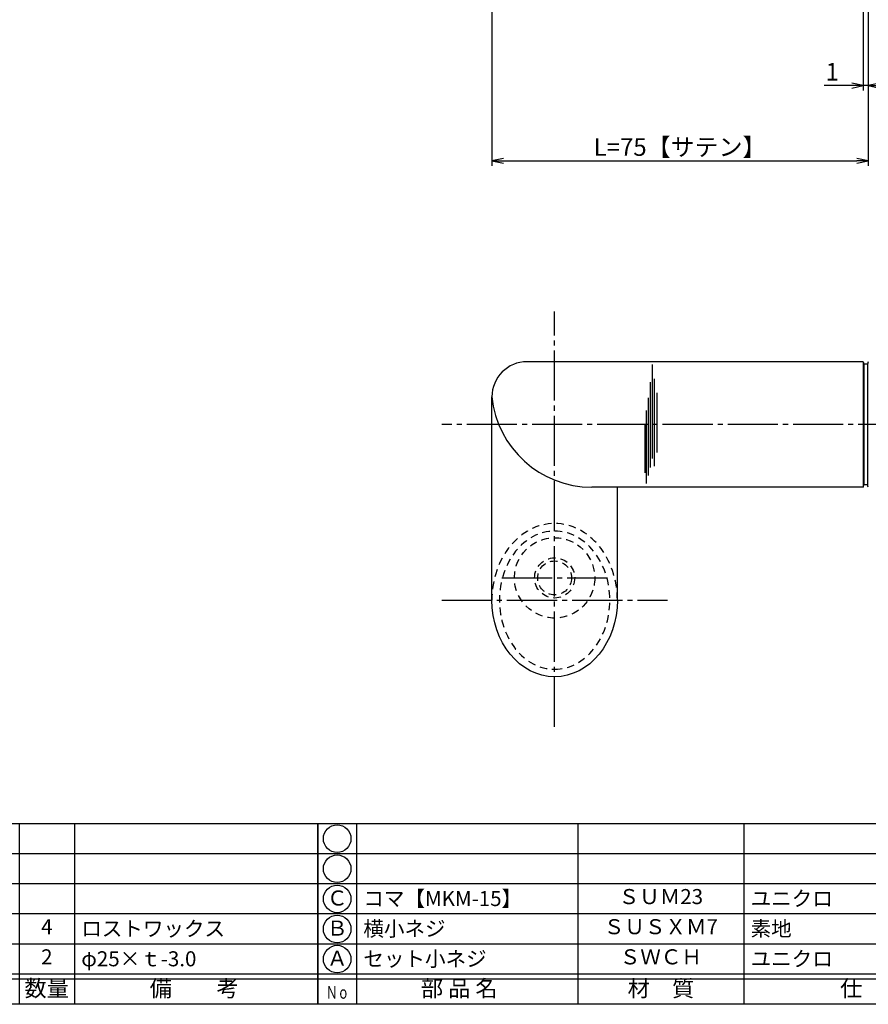
# Model space of a CAD drawing. Units: inches. Extents: x -165 to 642, y 70 to 630.
# Drawn here: x 4 to 173, y 70 to 266 of the extents above; entities that cross this region are included whole.
import ezdxf
from ezdxf.enums import TextEntityAlignment as Align

# ---------------------------------------------------------------- set-up
doc = ezdxf.new("R2010")
doc.units = ezdxf.units.IN
doc.header["$MEASUREMENT"] = 0
doc.linetypes.add('CENS', pattern=[13, 10, -1, 1, -1])
doc.linetypes.add('HIDS', pattern=[2.5, 1.5, -1])
for name, color, linetype in [('02-実線-1', 7, 'Continuous'), ('03-細線', 1, 'Continuous'), ('04-破線-1', 5, 'HIDS'), ('06-中心線', 1, 'CENS'), ('10-寸法', 3, 'Continuous'), ('11-ﾈｼﾞ関連', 7, 'Continuous'), ('図枠', 7, 'Continuous'), ('図枠-文字', 4, 'Continuous'), ('図枠-細線', 251, 'Continuous'), ('図枠-部品名称', 253, 'Continuous')]:
    doc.layers.add(name, color=color, linetype=linetype)
doc.styles.add('STD', font='TXT.shx', dxfattribs={"bigfont": 'bigfont.shx'})
doc.dimstyles.new('1：1', dxfattribs={"dimtxt": 3.5, "dimasz": 2.3, "dimexe": 1, "dimexo": 1, "dimgap": 1, "dimtad": 3, "dimdsep": 46, "dimtxsty": 'STD', "dimblk1": 'ARRI', "dimblk2": 'ARRI', "dimsah": 1, "dimcen": 0, "dimclrd": 3, "dimclre": 3, "dimclrt": 4, "dimadec": 0, "dimazin": 0, "dimtfac": 0.7, "dimtmove": 0, "dimatfit": 0, "dimldrblk": 'ARRI', "dimfxl": 1, "dimtvp": 1, "dimtolj": 1, "dimtzin": 0, "dimarcsym": 0})

# ---------------------------------------------------------------- blocks, each defined once
blk = doc.blocks.new('A$C337F4ABC')
for p, q in [((7.2, 36.81), (7.2, 0.81)), ((51.29, 36.81), (51.29, 0.81)), ((84.36, 36.81), (84.36, 0.81)), ((139.47, 36.81), (139.47, 0.81)), ((150.49, 36.81), (150.49, 0.81)), ((198.99, 6.81), (-0.51, 6.81))]:
    blk.add_line(p, q)
for centre in [(3.34, 33.81), (3.34, 27.81), (3.34, 21.81), (3.34, 15.81), (3.34, 9.81)]:
    blk.add_circle(centre, 2.75)
at = {"layer": '図枠'}
blk.add_lwpolyline([(-0.51, 36.81), (198.99, 36.81), (198.99, 0.81), (-0.51, 0.81)], close=True, dxfattribs=at)
at = {"layer": '図枠-細線'}
for p, q in [((198.99, 30.81), (-0.51, 30.81)), ((198.99, 24.81), (-0.51, 24.81)), ((198.99, 18.81), (-0.51, 18.81)), ((198.99, 12.81), (-0.51, 12.81)), ((198.99, 5.81), (-0.51, 5.81))]:
    blk.add_line(p, q, dxfattribs=at)
at = {"layer": '図枠-文字', "style": 'STD'}
for s, p in [('部 品 名', (27.66, 3.56)), ('材\u3000質', (67.85, 3.56)), ('仕\u3000\u3000上', (112.41, 3.56)), ('数量', (144.96, 3.56)), ('備\u3000\u3000考', (174.35, 3.56))]:
    blk.add_text(s, height=3.25, dxfattribs=at).set_placement(p, align=Align.MIDDLE)
at = {"layer": '図枠-文字', "color": 4, "style": 'STD', "width": 0.950181}
blk.add_text('Ｎｏ', height=2.5, dxfattribs=at).set_placement((1.12, 1.93), (5.71, 1.93), align=Align.FIT)
blk = doc.blocks.new('ARRI')
at = {"color": 0, "linetype": 'ByBlock'}
for p, q in [((0, 0), (-1, 0.213)), ((-1, -0.213), (0, 0)), ((0, 0), (-1, 0))]:
    blk.add_line(p, q, dxfattribs=at)
blk = doc.blocks.new('*D68')
at = {"layer": '10-寸法', "color": 3, "lineweight": -2, "transparency": 16777216}
for p, q in [((98.13, 284.94), (98.13, 236.94)), ((173.13, 281.94), (173.13, 236.94)), ((100.43, 237.94), (170.83, 237.94))]:
    blk.add_line(p, q, dxfattribs=at)
at = {"layer": 'Defpoints', "color": 0, "transparency": 16777216}
for p in [(98.13, 285.94), (173.13, 282.94), (173.13, 237.94)]:
    blk.add_point(p, dxfattribs=at)
at = {"layer": '10-寸法', "color": 3, "lineweight": -2, "transparency": 16777216, "xscale": 2.3, "yscale": 2.3, "zscale": 2.3, "rotation": 180}
blk.add_blockref('ARRI', (98.13, 237.94), dxfattribs=at)
at = {"layer": '10-寸法', "color": 3, "lineweight": -2, "transparency": 16777216, "xscale": 2.3, "yscale": 2.3, "zscale": 2.3}
blk.add_blockref('ARRI', (173.13, 237.94), dxfattribs=at)
at = {"layer": '10-寸法', "color": 4, "transparency": 16777216, "insert": (135.63, 240.69), "char_height": 3.5, "attachment_point": 5, "style": 'STD'}
blk.add_mtext('\\A1;L=75【サテン】', dxfattribs=at)
blk = doc.blocks.new('*D70')
at = {"layer": '10-寸法', "color": 3, "lineweight": -2, "transparency": 16777216}
for p, q in [((172.13, 281.94), (172.13, 251.94)), ((173.13, 281.94), (173.13, 251.94)), ((169.83, 252.94), (164.37, 252.94)), ((173.13, 252.94), (172.13, 252.94)), ((175.43, 252.94), (177.73, 252.94))]:
    blk.add_line(p, q, dxfattribs=at)
at = {"layer": 'Defpoints', "color": 0, "transparency": 16777216}
for p in [(172.13, 282.94), (173.13, 282.94), (172.13, 252.94)]:
    blk.add_point(p, dxfattribs=at)
at = {"layer": '10-寸法', "color": 3, "lineweight": -2, "transparency": 16777216, "xscale": 2.3, "yscale": 2.3, "zscale": 2.3}
blk.add_blockref('ARRI', (172.13, 252.94), dxfattribs=at)
at = {"layer": '10-寸法', "color": 3, "lineweight": -2, "transparency": 16777216, "xscale": 2.3, "yscale": 2.3, "zscale": 2.3, "rotation": 180}
blk.add_blockref('ARRI', (173.13, 252.94), dxfattribs=at)
at = {"layer": '10-寸法', "color": 4, "transparency": 16777216, "insert": (165.95, 255.69), "char_height": 3.5, "attachment_point": 5, "style": 'STD'}
blk.add_mtext('\\A1;1', dxfattribs=at)

msp = doc.modelspace()

# ---------------------------------------------------------------- linework, layer by layer
at = {"layer": '02-実線-1'}
for p, q in [((172.134, 197.936), (105.134, 197.936)), ((172.134, 197.936), (172.134, 172.936)), ((172.134, 197.936), (172.268, 197.436)), ((173, 197.436), (172.268, 197.436)), ((172.268, 197.436), (172.268, 173.436)), ((173.134, 197.936), (173, 197.436)), ((173, 197.436), (173, 173.436)), ((98.134, 150.436), (98.134, 190.936)), ((172.134, 172.936), (118.034, 172.936)), ((123.134, 150.436), (123.134, 172.936)), ((172.134, 172.936), (172.268, 173.436)), ((173, 173.436), (172.268, 173.436)), ((173.134, 172.936), (173, 173.436))]:
    msp.add_line(p, q, dxfattribs=at)
for centre, radius, start, end in [((105.134, 190.936), 7, 90, 180), ((118.034, 192.936), 20, 185.74102, 270)]:
    msp.add_arc(centre, radius, start, end, dxfattribs=at)
at = {"layer": '02-実線-1', "extrusion": (0, 0, -1)}
msp.add_ellipse((110.634, 150.436), major_axis=(0, -15.26), ratio=0.819152, start_param=4.712389, end_param=7.8539816, dxfattribs=at)
at = {"layer": '03-細線', "color": 1, "linetype": 'Continuous'}
for p, q in [((130.162, 178.662), (130.162, 197.354)), ((130.56, 177.151), (130.56, 194.49)), ((129.765, 176.832), (129.765, 193.854)), ((129.367, 175.242), (129.367, 190.752)), ((131.037, 179.855), (131.037, 191.706)), ((128.97, 173.651), (128.97, 188.207)), ((128.652, 175.798), (128.652, 185.502))]:
    msp.add_line(p, q, dxfattribs=at)
at = {"layer": '04-破線-1'}
msp.add_circle((110.634, 154.864), 8, dxfattribs=at)
msp.add_ellipse((110.634, 150.436), major_axis=(0, 15.26), ratio=0.819152, start_param=4.712389, end_param=7.8539816, dxfattribs=at)
at = {"layer": '04-破線-1', "extrusion": (0, 0, -1)}
msp.add_ellipse((110.634, 150.436), major_axis=(0.002, -13.76), ratio=0.7994382, dxfattribs=at)
at = {"layer": '06-中心線'}
for p, q in [((110.634, 125.176), (110.634, 207.936)), ((100.134, 154.864), (121.134, 154.864)), ((100.134, 154.864), (121.134, 154.864)), ((88.134, 150.436), (133.134, 150.436))]:
    msp.add_line(p, q, dxfattribs=at)
at = {"layer": '06-中心線', "color": 1, "linetype": 'CENS'}
msp.add_line((558.134, 185.436), (88.134, 185.436), dxfattribs=at)
at = {"layer": '11-ﾈｼﾞ関連', "color": 5, "linetype": 'HIDS'}
for radius in [4, 3.375]:
    msp.add_circle((110.634, 154.864), radius, dxfattribs=at)
at = {"layer": '図枠'}
msp.add_lwpolyline([(-165.049, 629.936), (641.951, 629.936), (641.951, 69.936), (-165.049, 69.936)], close=True, dxfattribs=at)

# ---------------------------------------------------------------- block references
for p in [(-135.535, 69.127), (63.965, 69.127)]:
    msp.add_blockref('A$C337F4ABC', p, dxfattribs=at)

# ---------------------------------------------------------------- texts
at = {"layer": '図枠-部品名称', "style": 'STD'}
for s, p in [('Ｃ', (67.317, 90.719)), ('ＳＵＭ23', (131.795, 91.003)), ('4', (9.449, 85.003)), ('Ｂ', (67.317, 84.719)), ('ＳＵＳＸＭ7', (131.795, 85.003)), ('2', (9.449, 79.003)), ('Ａ', (67.317, 78.719)), ('ＳＷＣＨ', (131.795, 79.003))]:
    msp.add_text(s, height=3, dxfattribs=at).set_placement(p, align=Align.MIDDLE)
for s, p in [('コマ【MKM-15】', (72.526, 91.003)), ('ユニクロ', (149.681, 91.003)), ('ロストワックス', (16.314, 85.003)), ('横小ネジ', (72.526, 85.003)), ('素地', (149.681, 85.003)), ('φ25×ｔ-3.0', (16.314, 79.003)), ('セット小ネジ', (72.526, 79.003)), ('ユニクロ', (149.681, 79.003))]:
    msp.add_text(s, height=3, dxfattribs=at).set_placement(p, align=Align.MIDDLE_LEFT)

# ---------------------------------------------------------------- dimensions: what is measured, and where the dimension line sits
at = {"layer": '10-寸法'}
dim = msp.add_linear_dim(base=(173.134, 237.935), p1=(98.134, 285.935), p2=(173.134, 282.935), text='L=<>【サテン】', dimstyle='1：1', dxfattribs=at)
dim.commit()
dim.dimension.update_dxf_attribs({"geometry": '*D68', "text_midpoint": (135.634, 237.935), "dimtype": 160})
dim = msp.add_linear_dim(base=(172.134, 252.935), p1=(173.134, 282.935), p2=(172.134, 282.935), dimstyle='1：1', dxfattribs=at)
dim.commit()
dim.dimension.update_dxf_attribs({"geometry": '*D70', "text_midpoint": (165.951, 255.685)})

doc.saveas('drawing.dxf')
